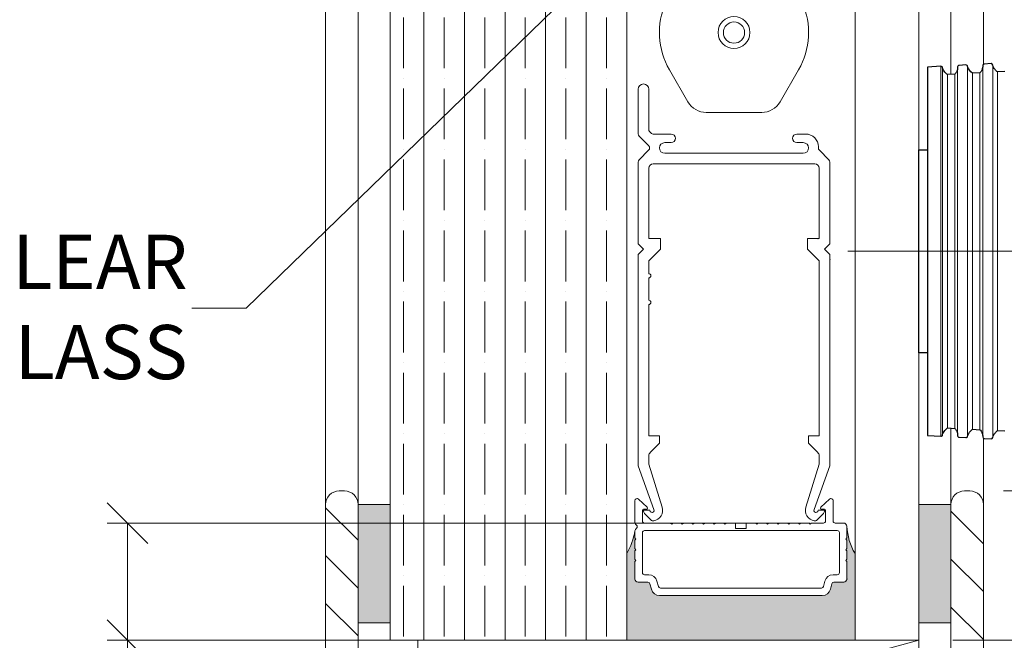
# Model space of a CAD drawing. Extents: x -12437 to -11924, y -178 to 250.
# Drawn here: x -12264 to -12260, y 32 to 34 of the extents above; entities that cross this region are included whole.
import ezdxf
from ezdxf import colors
from ezdxf.entities.mleader import LeaderData, LeaderLine
from ezdxf.math import Vec2, Vec3

# ---------------------------------------------------------------- set-up
doc = ezdxf.new("R2010")
doc.units = 0
doc.header["$LTSCALE"] = 5
doc.header["$MEASUREMENT"] = 0
doc.linetypes.add('CENTER2', pattern=[1.125, 0.75, -0.125, 0.125, -0.125])
doc.layers.get('0').update_dxf_attribs({"linetype": 'CONTINUOUS', "lineweight": 5})
doc.layers.get('DEFPOINTS').update_dxf_attribs({"linetype": 'CONTINUOUS', "lineweight": 5})
for name, color, linetype, lineweight in [('Catalogue Texte Anglais', 7, 'CONTINUOUS', 5), ('FRAME_C', 152, 'CONTINUOUS', 40), ('FRAME_H', 73, 'CONTINUOUS', 13), ('FRAME_L', 87, 'CONTINUOUS', 25), ('HACHURES', 115, 'CONTINUOUS', 9), ('UNI-VITRAGE', 140, 'CONTINUOUS', 0)]:
    doc.layers.add(name, color=color, linetype=linetype, lineweight=lineweight)
doc.layers.add('OPERATOR', color=80, linetype='CONTINUOUS')
doc.styles.get("Standard").update_dxf_attribs({"font": 'stylu.ttf', "height": 0.0932})
doc.styles.add('T_ISO_12.5', font='arial.ttf', dxfattribs={"height": 0.25})
doc.dimstyles.new('ISO-12.5', dxfattribs={"dimscale": 0.5, "dimtxt": 0.25, "dimasz": 0.3, "dimexe": 0.15, "dimexo": 0.25, "dimgap": 0.2, "dimtad": 1, "dimdec": 1, "dimlfac": 25.4, "dimzin": 9, "dimdsep": 46, "dimtxsty": 'T_ISO_12.5', "dimblk": 'OBLIQUE', "dimcen": 0.5, "dimdle": 0.15, "dimclrd": 30, "dimclre": 165, "dimclrt": 7, "dimadec": 0, "dimazin": 0, "dimtfac": 1, "dimtdec": 1, "dimtmove": 0, "dimatfit": 3, "dimfxl": 0.15, "dimfrac": 2, "dimlwd": 13, "dimlwe": 9, "dimarcsym": 0})
doc.dimstyles.new('ISO-12.5$0', dxfattribs={"dimscale": 0.5, "dimtxt": 0.25, "dimasz": 0.3, "dimexe": 0.15, "dimexo": 0.25, "dimgap": 0.2, "dimtad": 1, "dimdec": 1, "dimlfac": 25.4, "dimzin": 9, "dimdsep": 46, "dimtxsty": 'T_ISO_12.5', "dimblk": 'OBLIQUE', "dimcen": 0.5, "dimdle": 0.15, "dimclrd": 30, "dimclre": 165, "dimclrt": 7, "dimadec": 0, "dimazin": 0, "dimtfac": 1, "dimtdec": 1, "dimtmove": 0, "dimatfit": 3, "dimfxl": 1, "dimfrac": 2, "dimlwd": 13, "dimlwe": 9, "dimarcsym": 0})
pattern_1 = [(134.9999999999999, (415.0829017381184, 2862.49993921611), (-0.0883883476483185, -0.08838834764831839), [])]

# ---------------------------------------------------------------- blocks, each defined once
blk = doc.blocks.new('_OBLIQUE')
at = {"color": 0, "linetype": 'ByBlock', "ltscale": 0.25}
blk.add_line((-0.5, -0.5), (0.5, 0.5), dxfattribs=at)
blk = doc.blocks.new('*D470')
at = {"color": 30, "lineweight": 13, "ltscale": 0.15, "transparency": 16777216}
for p, q in [((-12259.23519413837, 32.79460827132534), (-12259.23519413837, 34.33502436955189)), ((-12259.23519413837, 32.60916149376261), (-12259.23519413837, 32.79460827132534)), ((-12259.23519413837, 32.60916149376261), (-12259.23519413837, 32.45916149376261))]:
    blk.add_line(p, q, dxfattribs=at)
at = {"color": 165, "lineweight": 9, "ltscale": 0.15, "transparency": 16777216}
for p, q in [((-12259.84553997166, 32.79460827132534), (-12259.16019413837, 32.79460827132534)), ((-12260.01708096259, 32.60916149376261), (-12259.16019413837, 32.60916149376261))]:
    blk.add_line(p, q, dxfattribs=at)
at = {"layer": 'DEFPOINTS', "color": 0, "ltscale": 0.15, "transparency": 16777216}
for p in [(-12259.97053997166, 32.79460827132534), (-12260.14208096259, 32.60916149376261), (-12259.23519413837, 32.60916149376261)]:
    blk.add_point(p, dxfattribs=at)
at = {"color": 30, "lineweight": 13, "ltscale": 0.15, "transparency": 16777216, "xscale": 0.15, "yscale": 0.15, "zscale": 0.15}
for p, rotation in [((-12259.23519413837, 32.79460827132534), 270), ((-12259.23519413837, 32.60916149376261), 90)]:
    blk.add_blockref('_OBLIQUE', p, dxfattribs=dict(at, rotation=rotation))
at = {"color": 7, "ltscale": 0.15, "transparency": 16777216, "char_height": 0.25, "attachment_point": 5, "rotation": 90, "style": 'T_ISO_12.5'}
for s, insert in [('4.7mm', (-12259.46019413837, 33.71481632044212)), ("\\f\\X [;\\fArial;3/16''\\f]", (-12259.00584557084, 33.71481632044212))]:
    blk.add_mtext(s, dxfattribs=dict(at, insert=insert))
blk = doc.blocks.new('*D475')
at = {"color": 30, "lineweight": 13, "ltscale": 0.15, "transparency": 16777216}
for p, q in [((-12258.22318807753, 32.1326081044256), (-12258.22318807753, 31.5576081044256)), ((-12258.22318807753, 31.5576081044256), (-12258.22318807753, 30.00655080565343))]:
    blk.add_line(p, q, dxfattribs=at)
at = {"color": 165, "lineweight": 9, "ltscale": 0.15, "transparency": 16777216}
for p, q in [((-12260.20499119658, 32.0576081044256), (-12258.14818807753, 32.0576081044256)), ((-12260.20499119676, 31.5576081044256), (-12258.14818807753, 31.5576081044256))]:
    blk.add_line(p, q, dxfattribs=at)
at = {"layer": 'DEFPOINTS', "color": 0, "ltscale": 0.15, "transparency": 16777216}
for p in [(-12260.32999119658, 32.0576081044256), (-12260.32999119676, 31.5576081044256), (-12258.22318807753, 31.5576081044256)]:
    blk.add_point(p, dxfattribs=at)
at = {"color": 30, "lineweight": 13, "ltscale": 0.15, "transparency": 16777216, "xscale": 0.15, "yscale": 0.15, "zscale": 0.15}
for p, rotation in [((-12258.22318807753, 32.0576081044256), 90), ((-12258.22318807753, 31.5576081044256), 270)]:
    blk.add_blockref('_OBLIQUE', p, dxfattribs=dict(at, rotation=rotation))
at = {"color": 7, "ltscale": 0.15, "transparency": 16777216, "char_height": 0.25, "attachment_point": 5, "rotation": 90, "style": 'T_ISO_12.5'}
for s, insert in [('12.7mm', (-12258.44869967371, 30.70707945504298)), ("\\f\\X [;\\fArial;1/2''\\f]", (-12257.99392477602, 30.70707945504298))]:
    blk.add_mtext(s, dxfattribs=dict(at, insert=insert))
blk = doc.blocks.new('*D476')
at = {"color": 165, "lineweight": 9, "ltscale": 0.15, "transparency": 16777216}
for p, q in [((-12260.73316494389, 32.49067896241282), (-12263.32981314544, 32.49067896241282)), ((-12260.45499119658, 32.0576081044256), (-12263.32981314544, 32.0576081044256))]:
    blk.add_line(p, q, dxfattribs=at)
at = {"color": 30, "lineweight": 13, "ltscale": 0.15, "transparency": 16777216}
for p, q in [((-12263.25481314544, 32.49067896241282), (-12263.25481314544, 31.9826081044256)), ((-12263.25481314544, 32.0576081044256), (-12263.25481314544, 30.79781956417651))]:
    blk.add_line(p, q, dxfattribs=at)
at = {"layer": 'DEFPOINTS', "color": 0, "ltscale": 0.15, "transparency": 16777216}
for p in [(-12263.25481314544, 32.49067896241282), (-12260.60816494389, 32.49067896241282), (-12260.32999119658, 32.0576081044256)]:
    blk.add_point(p, dxfattribs=at)
at = {"color": 30, "lineweight": 13, "ltscale": 0.15, "transparency": 16777216, "xscale": 0.15, "yscale": 0.15, "zscale": 0.15}
for p, rotation in [((-12263.25481314544, 32.49067896241282), 90), ((-12263.25481314544, 32.0576081044256), 270)]:
    blk.add_blockref('_OBLIQUE', p, dxfattribs=dict(at, rotation=rotation))
at = {"color": 7, "ltscale": 0.15, "transparency": 16777216, "char_height": 0.25, "attachment_point": 5, "rotation": 90, "style": 'T_ISO_12.5'}
for s, insert in [('11mm', (-12263.48032474162, 31.35271383430276)), ("\\f\\X [;\\fArial;7/16''\\f]", (-12263.02554984394, 31.35271383430276))]:
    blk.add_mtext(s, dxfattribs=dict(at, insert=insert))
blk = doc.blocks.new('*D480')
at = {"color": 30, "lineweight": 13, "ltscale": 0.15, "transparency": 16777216}
for p, q in [((-12258.22318807753, 32.79460827132534), (-12258.22318807753, 34.34566557009751)), ((-12258.22318807753, 31.9826081044134), (-12258.22318807753, 32.79460827132534))]:
    blk.add_line(p, q, dxfattribs=at)
at = {"color": 165, "lineweight": 9, "ltscale": 0.15, "transparency": 16777216}
for p, q in [((-12259.84553997166, 32.79460827132534), (-12258.14818807753, 32.79460827132534)), ((-12260.20499119659, 32.0576081044134), (-12258.14818807753, 32.0576081044134))]:
    blk.add_line(p, q, dxfattribs=at)
at = {"layer": 'DEFPOINTS', "color": 0, "ltscale": 0.15, "transparency": 16777216}
for p in [(-12259.97053997166, 32.79460827132534), (-12258.22318807753, 32.79460827132534), (-12260.32999119659, 32.0576081044134)]:
    blk.add_point(p, dxfattribs=at)
at = {"color": 30, "lineweight": 13, "ltscale": 0.15, "transparency": 16777216, "xscale": 0.15, "yscale": 0.15, "zscale": 0.15}
for p, rotation in [((-12258.22318807753, 32.79460827132534), 90), ((-12258.22318807753, 32.0576081044134), 270)]:
    blk.add_blockref('_OBLIQUE', p, dxfattribs=dict(at, rotation=rotation))
at = {"color": 7, "ltscale": 0.15, "transparency": 16777216, "char_height": 0.25, "attachment_point": 5, "rotation": 90, "style": 'T_ISO_12.5'}
for s, insert in [('18.7mm', (-12258.45083132446, 33.6451369207149)), ("\\f\\X [;\\fArial;3/4''\\f]", (-12257.99383951, 33.6451369207149))]:
    blk.add_mtext(s, dxfattribs=dict(at, insert=insert))

msp = doc.modelspace()

# ---------------------------------------------------------------- hatches: boundary and pattern name
at = {"ltscale": 0.15}
h = msp.add_hatch(dxfattribs=at)
h.set_pattern_fill('ANSI31', color=256, angle=89.99999999999997)
h.set_pattern_definition(pattern_1)
edge = h.paths.add_edge_path()
edge.add_arc((-12262.45307143057, 32.55916149376316), 0.0499999999992724, -7.817106961738318e-10, 90, ccw=False)
edge.add_line((-12262.40307143057, 32.55916149376247), (-12262.40307143056, 31.63720989242626))
edge.add_line((-12262.40307143056, 31.63720989242626), (-12262.18247619657, 30.96065650308884))
edge.add_line((-12262.18247619657, 30.96065650308884), (-12262.18247619658, 29.98260810463557))
edge.add_arc((-12262.22982741571, 29.9827369259059), 0.04735139437027169, 270, 359.84412445918497, ccw=False)
edge.add_line((-12262.22982741571, 29.93538553153564), (-12262.25487619651, 29.93538555666197))
edge.add_arc((-12262.25459532389, 29.98306781822265), 0.04768308879434099, 180.5523989924614, 269.66250280565487, ccw=False)
edge.add_line((-12262.30227619657, 29.98260810404526), (-12262.30227619657, 30.93538555666021))
edge.add_line((-12262.30227619657, 30.93538555666021), (-12262.52287143056, 31.61193894599745))
edge.add_line((-12262.52287143056, 31.61193894599745), (-12262.52287143056, 32.55916149376236))
edge.add_arc((-12262.47303854831, 32.55932861151484), 0.04983316246790446, 89.80785566539998, 180.1921443346618, ccw=False)
edge.add_line((-12262.47287143056, 32.6091614937626), (-12262.45307143057, 32.60916149376243))
h = msp.add_hatch(dxfattribs=at)
h.set_pattern_fill('ANSI31', color=256, angle=89.99999999999997)
h.set_pattern_definition(pattern_1)
edge = h.paths.add_edge_path()
edge.add_arc((-12260.16188096258, 32.55916149376316), 0.0499999999992724, 450, 540.0000000007816)
edge.add_line((-12260.21188096258, 32.55916149376247), (-12260.21188096258, 31.63720989242626))
edge.add_line((-12260.21188096258, 31.63720989242626), (-12260.43247619658, 30.96065650308884))
edge.add_line((-12260.43247619658, 30.96065650308884), (-12260.43247619657, 29.98260810463557))
edge.add_arc((-12260.38512497743, 29.9827369259059), 0.04735139437027169, 180.1558755408151, 270)
edge.add_line((-12260.38512497743, 29.93538553153564), (-12260.36007619664, 29.93538555666197))
edge.add_arc((-12260.36035706925, 29.98306781822265), 0.04768308879434099, 270.3374971943451, 359.4476010075386)
edge.add_line((-12260.31267619657, 29.98260810404526), (-12260.31267619658, 30.93538555666021))
edge.add_line((-12260.31267619658, 30.93538555666021), (-12260.09208096258, 31.61193894599745))
edge.add_line((-12260.09208096258, 31.61193894599745), (-12260.09208096258, 32.55916149376236))
edge.add_arc((-12260.14191384483, 32.55932861151484), 0.04983316246790446, 359.8078556653383, 450.1921443346)
edge.add_line((-12260.14208096259, 32.6091614937626), (-12260.16188096258, 32.60916149376243))
h = msp.add_hatch(color=8)
h.dxf.hatch_style = 1
h.paths.add_polyline_path([(-12262.40307143057, 32.12166149376242), (-12262.28496119657, 32.12166149376242), (-12262.28496119657, 32.55916149376242), (-12262.40307143057, 32.55916149376242)])
h = msp.add_hatch(color=8)
h.dxf.hatch_style = 1
h.paths.add_polyline_path([(-12260.21188096257, 32.12166149376242), (-12260.32999119658, 32.12166149376242), (-12260.32999119658, 32.55916149376242), (-12260.21188096257, 32.55916149376242)])
at = {"layer": 'FRAME_H', "ltscale": 0.1}
h = msp.add_hatch(color=9, dxfattribs=at)
h.dxf.hatch_style = 1
edge = h.paths.add_edge_path()
edge.add_line((-12261.40996119658, 32.37803251468424), (-12261.40996119658, 32.05760810441271))
edge.add_line((-12261.40996119658, 32.05760810441271), (-12260.56621119658, 32.05760810441288))
edge.add_line((-12260.56621119658, 32.05760810441288), (-12260.56621119658, 32.37802743373743))
edge.add_arc((-12260.38214363841, 32.48797492686134), 0.2144045643549928, 182.434405461045, 210.850776119591, ccw=False)
edge.add_line((-12260.59635470353, 32.47886796263481), (-12260.59635470353, 32.4355609634498))
edge.add_line((-12260.59635470353, 32.4355609634498), (-12260.60029170346, 32.43162396352307))
edge.add_line((-12260.60029170345, 32.43162396352307), (-12260.59635470353, 32.42768696359815))
edge.add_line((-12260.59635470353, 32.42768696359815), (-12260.59635470353, 32.39619096418971))
edge.add_line((-12260.59635470353, 32.39619096418971), (-12260.60029170346, 32.39225396426298))
edge.add_line((-12260.60029170345, 32.39225396426298), (-12260.59635470353, 32.38831696433783))
edge.add_line((-12260.59635470353, 32.38831696433783), (-12260.59635470353, 32.35682096492963))
edge.add_line((-12260.59635470353, 32.35682096492963), (-12260.60029170346, 32.35288396500289))
edge.add_line((-12260.60029170345, 32.35288396500289), (-12260.59635470353, 32.34894696507797))
edge.add_line((-12260.59635470353, 32.34894696507797), (-12260.59635470353, 32.28398646629864))
edge.add_arc((-12260.60816570331, 32.28398646629864), 0.0118109997783904, -89.99999999779402, 0, ccw=False)
edge.add_line((-12260.60816570331, 32.27217546652025), (-12260.64431606067, 32.27217546652025))
edge.add_arc((-12260.64431606067, 32.26430146666775), 0.007873999852503033, 90.00000000003232, 165.3791259982983)
edge.add_line((-12260.65193507893, 32.26628903665039), (-12260.65709517016, 32.24650868693095))
edge.add_arc((-12260.6875712432, 32.25445896685358), 0.03149599940695234, 269.9999999986686, 345.37912601178675, ccw=False)
edge.add_line((-12260.6875712432, 32.22296296744662), (-12261.28860114913, 32.22296296744662))
edge.add_arc((-12261.28860114913, 32.25445896685454), 0.03149599940791603, 194.6208739887647, 269.99999999998226, ccw=False)
edge.add_line((-12261.31907722217, 32.24650868693138), (-12261.3242373134, 32.26628903664937))
edge.add_arc((-12261.33185633166, 32.26430146666863), 0.007873999851933395, 14.62087398846362, 90.00000000188071)
edge.add_line((-12261.33185633166, 32.27217546652057), (-12261.36800668902, 32.27217546652025))
edge.add_arc((-12261.36800668902, 32.28398646629807), 0.01181099977782196, 179.9999999972425, 270.0000000005515, ccw=False)
edge.add_line((-12261.3798176888, 32.28398646629864), (-12261.3798176888, 32.34894696507797))
edge.add_line((-12261.3798176888, 32.34894696507797), (-12261.37588068887, 32.35288396500312))
edge.add_line((-12261.37588068887, 32.35288396500312), (-12261.3798176888, 32.35682096492963))
edge.add_line((-12261.3798176888, 32.35682096492963), (-12261.3798176888, 32.38831696433806))
edge.add_line((-12261.3798176888, 32.38831696433806), (-12261.37588068887, 32.39225396426298))
edge.add_line((-12261.37588068887, 32.39225396426298), (-12261.3798176888, 32.39619096418971))
edge.add_line((-12261.3798176888, 32.39619096418971), (-12261.3798176888, 32.42768696359815))
edge.add_line((-12261.3798176888, 32.42768696359815), (-12261.37588068887, 32.43162396352307))
edge.add_line((-12261.37588068887, 32.43162396352307), (-12261.3798176888, 32.43556096344969))
edge.add_line((-12261.3798176888, 32.43556096344969), (-12261.3798176888, 32.46193799143967))
edge.add_arc((-12261.63789002338, 32.50728455912861), 0.2620260313013544, 330.4436438738799, 350.0341420896179, ccw=False)
h = msp.add_hatch(color=9, dxfattribs=at)
h.dxf.hatch_style = 1
edge = h.paths.add_edge_path()
edge.add_line((-12260.56621119658, 32.37803251468424), (-12260.56621119658, 32.05760810441271))
edge.add_line((-12260.56621119658, 32.05760810441271), (-12261.40996119658, 32.05760810441288))
edge.add_line((-12261.40996119658, 32.05760810441288), (-12261.40996119658, 32.37802743373743))
edge.add_arc((-12261.57570020088, 32.48493604482235), 0.197227961175746, 327.1762864210493, 353.3037084040893)
edge.add_line((-12261.37981768964, 32.46193799143967), (-12261.37981768964, 32.4355609634498))
edge.add_line((-12261.37981768964, 32.4355609634498), (-12261.37588068971, 32.43162396352307))
edge.add_line((-12261.37588068971, 32.43162396352307), (-12261.37981768964, 32.42768696359815))
edge.add_line((-12261.37981768964, 32.42768696359815), (-12261.37981768964, 32.39619096418971))
edge.add_line((-12261.37981768964, 32.39619096418971), (-12261.37588068971, 32.39225396426298))
edge.add_line((-12261.37588068971, 32.39225396426298), (-12261.37981768964, 32.38831696433783))
edge.add_line((-12261.37981768964, 32.38831696433783), (-12261.37981768964, 32.35682096492963))
edge.add_line((-12261.37981768964, 32.35682096492963), (-12261.37588068971, 32.35288396500289))
edge.add_line((-12261.37588068971, 32.35288396500289), (-12261.37981768964, 32.34894696507797))
edge.add_line((-12261.37981768964, 32.34894696507797), (-12261.37981768964, 32.28398646629864))
edge.add_arc((-12261.36800668986, 32.28398646629864), 0.0118109997783904, 180, 269.999999997794)
edge.add_line((-12261.36800668986, 32.27217546652025), (-12261.3318563325, 32.27217546652025))
edge.add_arc((-12261.3318563325, 32.26430146666775), 0.007873999852503033, 14.62087400170168, 89.99999999996771, ccw=False)
edge.add_line((-12261.32423731424, 32.26628903665039), (-12261.31907722301, 32.24650868693095))
edge.add_arc((-12261.28860114997, 32.25445896685358), 0.03149599940695234, 194.6208739882132, 270.0000000013314)
edge.add_line((-12261.28860114997, 32.22296296744662), (-12260.68757124404, 32.22296296744662))
edge.add_arc((-12260.68757124404, 32.25445896685454), 0.03149599940791603, 270.0000000000177, 345.3791260112353)
edge.add_line((-12260.657095171, 32.24650868693138), (-12260.65193507977, 32.26628903664937))
edge.add_arc((-12260.64431606151, 32.26430146666863), 0.007873999851933395, 89.99999999811928, 165.3791260115364, ccw=False)
edge.add_line((-12260.64431606151, 32.27217546652057), (-12260.60816570415, 32.27217546652025))
edge.add_arc((-12260.60816570415, 32.28398646629807), 0.01181099977782196, 269.9999999994485, 360.0000000027575)
edge.add_line((-12260.59635470437, 32.28398646629864), (-12260.59635470437, 32.34894696507797))
edge.add_line((-12260.59635470437, 32.34894696507797), (-12260.6002917043, 32.35288396500312))
edge.add_line((-12260.6002917043, 32.35288396500312), (-12260.59635470437, 32.35682096492963))
edge.add_line((-12260.59635470437, 32.35682096492963), (-12260.59635470437, 32.38831696433806))
edge.add_line((-12260.59635470437, 32.38831696433806), (-12260.6002917043, 32.39225396426298))
edge.add_line((-12260.6002917043, 32.39225396426298), (-12260.59635470437, 32.39619096418971))
edge.add_line((-12260.59635470437, 32.39619096418971), (-12260.59635470437, 32.42768696359815))
edge.add_line((-12260.59635470437, 32.42768696359815), (-12260.6002917043, 32.43162396352307))
edge.add_line((-12260.6002917043, 32.43162396352307), (-12260.59635470437, 32.43556096344969))
edge.add_line((-12260.59635470437, 32.43556096344969), (-12260.59635470437, 32.47886796263481))
edge.add_arc((-12260.41494818668, 32.4781739553616), 0.1814078452153629, 179.7808044924637, 213.5059623905638)
at = {"layer": 'UNI-VITRAGE'}
h = msp.add_hatch(dxfattribs=at)
h.set_pattern_fill('ANSI35', color=256, scale=0.6, angle=45)
h.set_pattern_definition([(90, (-12261.40996119658, 36.98354534705983), (-0.15, 0), []), (90, (-12261.33496119671, 37.05854534693398), (-0.15, 0), [0.1875, -0.0375, 0, -0.0375])])
h.paths.add_polyline_path([(-12262.28496119658, 32.05760810441271), (-12261.40996119658, 32.05760810441271), (-12261.40996119658, 37.98354534705983), (-12262.28496119658, 37.98354534705983)])

# ---------------------------------------------------------------- linework, layer by layer
for p, q in [((-12261.25234516116, 34.16490915128801), (-12261.18415418577, 34.0467989172881)), ((-12260.77500833341, 34.16490915128801), (-12260.8431993088, 34.0467989172881)), ((-12261.36800744929, 33.92864208767381), (-12261.36800744929, 34.09304113701282)), ((-12261.32863737129, 33.94331894594663), (-12261.32863737129, 34.09304113701282)), ((-12261.11596321038, 34.00742883928817), (-12260.91139028419, 34.00742883928839)), ((-12261.32911501043, 33.88485736286972), (-12261.36454808061, 33.92029043291902)), ((-12261.31857300454, 33.92999305517631), (-12261.3263311255, 33.93775117611014)), ((-12261.31300523472, 33.92768680941279), (-12261.24596020749, 33.92768680941279)), ((-12260.78139328708, 33.92768680941279), (-12260.74894194641, 33.92768680941279)), ((-12261.26958225428, 33.89619074701281), (-12261.24596020749, 33.89619074701281)), ((-12260.75777124029, 33.89619074701281), (-12260.78139328708, 33.89619074701281)), ((-12260.70169785281, 33.87650570813085), (-12260.70169785281, 33.88044271581279)), ((-12261.36454808062, 33.83272098307393), (-12261.32911501043, 33.86815405339192)), ((-12261.26958225428, 33.85682066901282), (-12260.75777124029, 33.85682066901282)), ((-12260.66280541393, 33.83272098306), (-12260.69823848416, 33.86815405340585)), ((-12261.36800744929, 33.52217500601282), (-12261.36800744929, 33.82436932833505)), ((-12261.31288934008, 33.81745059101277), (-12260.71446415449, 33.81745059101277)), ((-12260.65934604529, 33.52217500601282), (-12260.65934604529, 33.824369328335)), ((-12261.32863737129, 33.54186004501284), (-12261.32863737129, 33.80170255981281)), ((-12260.69871612328, 33.54186004501284), (-12260.69871612328, 33.80170255981281)), ((-12261.34832241029, 33.50248996701279), (-12261.36800744929, 33.52217500601282)), ((-12261.32863737129, 33.54186004501284), (-12261.28533028549, 33.54186004501284)), ((-12261.28533028549, 33.50248996701279), (-12261.28533028549, 33.54186004501284)), ((-12260.74202320908, 33.50248996701279), (-12260.74202320908, 33.54186004501284)), ((-12260.74202320908, 33.54186004501284), (-12260.69871612328, 33.54186004501284)), ((-12260.67903108429, 33.50248996701279), (-12260.65934604529, 33.52217500601282)), ((-12261.34832241029, 33.50248996701279), (-12261.36800744929, 33.48280492801283)), ((-12261.36800744929, 32.70156405787057), (-12261.36800744929, 33.48280492801283)), ((-12261.32863737129, 33.4591828812128), (-12261.28533028549, 33.50248996701279)), ((-12260.74202320908, 33.50248996701279), (-12260.69871612328, 33.4591828812128)), ((-12260.67903108429, 33.50248996701279), (-12260.65934604529, 33.48280492801283)), ((-12260.65934604529, 32.70156405787051), (-12260.65934604529, 33.48280492801283)), ((-12261.32863737129, 33.41193878761285), (-12261.32863737129, 33.4591828812128)), ((-12260.69871612328, 32.81351360201282), (-12260.69871612328, 33.4591828812128)), ((-12261.32863737129, 33.31351359261285), (-12261.32863737129, 33.39619075641278)), ((-12261.32863737129, 32.81351360201282), (-12261.32863737129, 33.29776556141283)), ((-12261.28926729328, 32.81351360201282), (-12261.32863737129, 32.81351360201282)), ((-12261.28926729328, 32.78595454741284), (-12261.28926729328, 32.81351360201282)), ((-12260.73808620129, 32.81351360201282), (-12260.69871612328, 32.81351360201282)), ((-12260.73808620129, 32.78595454741284), (-12260.73808620129, 32.81351360201282)), ((-12261.28926729328, 32.78595454741284), (-12261.32287175685, 32.75235008384797)), ((-12260.73808620129, 32.78595454741284), (-12260.70448173772, 32.75235008384797)), ((-12261.32863737129, 32.70850606485456), (-12261.32863737129, 32.73843065928318)), ((-12260.69871612328, 32.70850606485456), (-12260.69871612328, 32.73843065928318)), ((-12261.30942727564, 32.54061635355961), (-12261.36800744929, 32.70156405787051)), ((-12261.32863737129, 32.70850606485456), (-12261.27923169346, 32.54961258123845)), ((-12260.69871612328, 32.70850606485456), (-12260.74812180112, 32.54961258123845)), ((-12260.71792621893, 32.54061635355961), (-12260.65934604529, 32.70156405787051)), ((-12261.34832241029, 32.53792305601283), (-12261.34832241029, 32.53494132649067)), ((-12261.32470036349, 32.53792305601283), (-12261.34832241029, 32.53792305601277)), ((-12260.70265313109, 32.53792305601283), (-12260.67903108429, 32.53792305601283)), ((-12260.67903108429, 32.53792305601283), (-12260.67903108429, 32.53494132649067)), ((-12261.32065877995, 32.50238541007937), (-12261.34486304162, 32.52658967175174)), ((-12260.70669471462, 32.50238541007937), (-12260.68249045295, 32.52658967175174)), ((-12261.37981847269, 32.28398605291287), (-12261.38178697659, 32.28398605291287)), ((-12260.59635392049, 32.28398605291287), (-12260.59438541659, 32.28398605291287))]:
    msp.add_line(p, q)
at = {"linetype": 'Continuous'}
for p, q in [((-12261.37981847269, 32.49197198253248), (-12261.37981847269, 32.57334216929493)), ((-12261.36689804251, 32.57938649073142), (-12261.33422324751, 32.54881923233106)), ((-12260.69303736811, 32.54880755645442), (-12260.66048329071, 32.57956090954198)), ((-12260.64753502189, 32.49855297801284), (-12260.64753502189, 32.57353993985876)), ((-12261.35225941808, 32.49855297801284), (-12261.35225941808, 32.53792305601283)), ((-12261.34832241029, 32.54186006381283), (-12261.3367464548, 32.54186006381283)), ((-12260.6905002415, 32.54186006381283), (-12260.67903108429, 32.54186006381283)), ((-12260.67509407649, 32.49855297801284), (-12260.67509407649, 32.53792305601283)), ((-12261.37981847269, 32.46182688766098), (-12261.37981847269, 32.43556085321282)), ((-12261.37357521911, 32.48246720485159), (-12261.37751222695, 32.48640421274538)), ((-12261.37751222691, 32.46739465748689), (-12261.37357521911, 32.4713316651997)), ((-12261.34438540248, 32.49067896241283), (-12261.24792871139, 32.49067896241283)), ((-12261.34438540248, 32.4631199078128), (-12260.63178699069, 32.4631199078128)), ((-12261.24792871139, 32.49067896241283), (-12261.24399170358, 32.48674195461282)), ((-12261.24399170358, 32.48674195461282), (-12261.24005469579, 32.49067896241283)), ((-12261.24005469579, 32.49067896241283), (-12261.20855863339, 32.49067896241283)), ((-12261.20855863339, 32.49067896241283), (-12261.20462162559, 32.48674195461282)), ((-12261.20462162559, 32.48674195461282), (-12261.20068461778, 32.49067896241283)), ((-12261.20068461778, 32.49067896241283), (-12261.16918855538, 32.49067896241283)), ((-12261.16918855538, 32.49067896241283), (-12261.16525154759, 32.48674195461282)), ((-12261.16525154759, 32.48674195461282), (-12261.16131453979, 32.49067896241283)), ((-12261.16131453979, 32.49067896241283), (-12261.12981847739, 32.49067896241283)), ((-12261.12981847739, 32.49067896241283), (-12261.12588146958, 32.48674195461282)), ((-12261.12588146958, 32.48674195461282), (-12261.12194446179, 32.49067896241283)), ((-12261.12194446179, 32.49067896241283), (-12261.09044839939, 32.49067896241283)), ((-12261.09044839939, 32.49067896241283), (-12261.08651139159, 32.48674195461282)), ((-12261.08651139159, 32.48674195461282), (-12261.08257438378, 32.49067896241283)), ((-12261.08257438378, 32.49067896241283), (-12261.05107832138, 32.49067896241283)), ((-12261.05107832138, 32.49067896241283), (-12261.04714131359, 32.48674195461282)), ((-12261.04714131359, 32.48674195461282), (-12261.04320430578, 32.49067896241283)), ((-12261.04320430578, 32.49067896241283), (-12261.00777123559, 32.49067896241283)), ((-12261.00777123559, 32.49067896241283), (-12261.00777123559, 32.47099392341286)), ((-12261.00777123559, 32.47099392341286), (-12260.96840115758, 32.47099392341286)), ((-12260.96840115758, 32.49067896241283), (-12260.96840115758, 32.47099392341286)), ((-12260.96840115758, 32.49067896241283), (-12260.93296808739, 32.49067896241283)), ((-12260.93296808739, 32.49067896241283), (-12260.92903107959, 32.48674195461282)), ((-12260.92903107959, 32.48674195461282), (-12260.92509407178, 32.49067896241283)), ((-12260.92509407178, 32.49067896241283), (-12260.89359800938, 32.49067896241283)), ((-12260.89359800938, 32.49067896241283), (-12260.88966100159, 32.48674195461282)), ((-12260.88966100159, 32.48674195461282), (-12260.88572399379, 32.49067896241283)), ((-12260.88572399379, 32.49067896241283), (-12260.85422793139, 32.49067896241283)), ((-12260.85422793139, 32.49067896241283), (-12260.85029092358, 32.48674195461282)), ((-12260.85029092358, 32.48674195461282), (-12260.84635391579, 32.49067896241283)), ((-12260.84635391579, 32.49067896241283), (-12260.81485785339, 32.49067896241283)), ((-12260.81485785339, 32.49067896241283), (-12260.81092084559, 32.48674195461282)), ((-12260.81092084559, 32.48674195461282), (-12260.80698383779, 32.49067896241283)), ((-12260.80698383779, 32.49067896241283), (-12260.77548777539, 32.49067896241283)), ((-12260.77548777539, 32.49067896241283), (-12260.77155076759, 32.48674195461282)), ((-12260.77155076759, 32.48674195461282), (-12260.76761375978, 32.49067896241283)), ((-12260.76761375978, 32.49067896241283), (-12260.73611769738, 32.49067896241283)), ((-12260.73611769738, 32.49067896241283), (-12260.73218068959, 32.48674195461282)), ((-12260.73218068959, 32.48674195461282), (-12260.72824368179, 32.49067896241283)), ((-12260.72824368179, 32.49067896241283), (-12260.68296809209, 32.49067896241283)), ((-12260.63966100629, 32.49067896241283), (-12260.60816494389, 32.49067896241283)), ((-12260.59635392049, 32.47886793901282), (-12260.59635392049, 32.43556085321282)), ((-12261.37588146488, 32.43162384541282), (-12261.37981847269, 32.43556085321282)), ((-12261.37981847269, 32.42768683761281), (-12261.37588146488, 32.43162384541282)), ((-12261.37981847269, 32.42768683761281), (-12261.37981847269, 32.39619077521283)), ((-12261.35225941808, 32.45524589221284), (-12261.35225941808, 32.30760809971284)), ((-12260.62391297508, 32.45524589221284), (-12260.62391297508, 32.30760809971284)), ((-12260.60029092829, 32.43162384541282), (-12260.59635392049, 32.43556085321282)), ((-12260.59635392049, 32.42768683761281), (-12260.60029092829, 32.43162384541282)), ((-12260.59635392049, 32.42768683761281), (-12260.59635392049, 32.39619077521283)), ((-12261.37588146488, 32.39225376741283), (-12261.37981847269, 32.39619077521283)), ((-12261.37981847269, 32.38831675961282), (-12261.37588146488, 32.39225376741283)), ((-12261.37981847269, 32.38831675961282), (-12261.37981847269, 32.35682069721284)), ((-12260.60029092829, 32.39225376741283), (-12260.59635392049, 32.39619077521283)), ((-12260.59635392049, 32.38831675961282), (-12260.60029092829, 32.39225376741283)), ((-12260.59635392049, 32.38831675961282), (-12260.59635392049, 32.35682069721284)), ((-12261.37588146488, 32.35288368941283), (-12261.37981847269, 32.35682069721284)), ((-12261.37981847269, 32.34894668161283), (-12261.37588146488, 32.35288368941283)), ((-12260.60029092829, 32.35288368941283), (-12260.59635392049, 32.35682069721284)), ((-12260.59635392049, 32.34894668161283), (-12260.60029092829, 32.35288368941283)), ((-12261.37981847269, 32.34894668161283), (-12261.37981847269, 32.28398605291287)), ((-12260.59635392049, 32.34894668161283), (-12260.59635392049, 32.28398605291287)), ((-12261.34438540248, 32.29973408411283), (-12261.32881529961, 32.29973408411283)), ((-12260.64735709356, 32.29973408411283), (-12260.63178699069, 32.29973408411283)), ((-12261.36800744929, 32.27217502951285), (-12261.33185701962, 32.27217502951285)), ((-12261.32423798613, 32.26628858786873), (-12261.31907788457, 32.24650819858917)), ((-12261.29833916562, 32.27618831753651), (-12261.29317906407, 32.25640792825695)), ((-12261.28556003057, 32.25052148661283), (-12260.6906123626, 32.25052148661283)), ((-12260.67783322755, 32.27618831753651), (-12260.6829933291, 32.25640792825695)), ((-12260.65193440705, 32.26628858786873), (-12260.6570945086, 32.24650819858917)), ((-12260.64431537355, 32.27217502951285), (-12260.60816494389, 32.27217502951285)), ((-12261.28860175058, 32.22296243201285), (-12260.68757064259, 32.22296243201285))]:
    msp.add_line(p, q, dxfattribs=at)
at = {"ltscale": 0.15}
msp.add_line((-12260.32999119657, 32.05760810442558), (-12262.18247619657, 31.55760810442445), dxfattribs=at)
at = {"ltscale": 0.15, "elevation": -2.338774711043055}
for points in [[(-12262.40307143057, 32.55916149376242), (-12262.28496119657, 32.55916149376242), (-12262.28496119657, 32.12166149376236), (-12262.40307143057, 32.12166149376236)], [(-12260.21188096257, 32.55916149376242), (-12260.32999119658, 32.55916149376242), (-12260.32999119658, 32.12166149376236), (-12260.21188096257, 32.12166149376236)]]:
    msp.add_lwpolyline(points, close=True, dxfattribs=at)
at = {"color": 7, "ltscale": 0.15}
msp.add_lwpolyline([(-12261.40996119658, 32.37803251468424), (-12261.40996119658, 32.05760810441271), (-12260.56621119658, 32.05760810441288), (-12260.56621119658, 32.37802743373743, -0.1246291236816571), (-12260.59635470353, 32.47886796263481), (-12260.59635470353, 32.4355609634498, -0.1765439644777761), (-12260.59635470353, 32.4355609634498), (-12260.60029170345, 32.43162396352307), (-12260.59635470353, 32.42768696359815), (-12260.59635470353, 32.39619096418971), (-12260.60029170345, 32.39225396426298), (-12260.59635470353, 32.38831696433783), (-12260.59635470353, 32.35682096492963), (-12260.60029170345, 32.35288396500289), (-12260.59635470353, 32.34894696507797), (-12260.59635470353, 32.28398646629864, -0.4142135623618181), (-12260.60816570331, 32.27217546652025), (-12260.64431606067, 32.27217546652025, 0.3413001641442029), (-12260.65193507893, 32.26628903665039), (-12260.65709517016, 32.24650868693095, -0.3413001642162226), (-12260.6875712432, 32.22296296744662), (-12261.28860114913, 32.22296296744662, -0.3413001642071825), (-12261.31907722217, 32.24650868693138), (-12261.3242373134, 32.26628903664937, 0.3413001642175921), (-12261.33185633166, 32.27217546652057), (-12261.36800668902, 32.27217546652025, -0.4142135623894378), (-12261.3798176888, 32.28398646629864), (-12261.3798176888, 32.34894696507797), (-12261.37588068887, 32.35288396500312), (-12261.3798176888, 32.35682096492963), (-12261.3798176888, 32.38831696433806), (-12261.37588068887, 32.39225396426298), (-12261.3798176888, 32.39619096418971), (-12261.3798176888, 32.42768696359815), (-12261.37588068887, 32.43162396352307), (-12261.3798176888, 32.43556096344969), (-12261.3798176888, 32.46193799143967, -0.08568847785916345)], format="xyb", close=True, dxfattribs=at)
at = {"ltscale": 0.15}
msp.add_lwpolyline([(-12262.18247619639, 32.05760810432986), (-12262.18247619657, 31.55760810442445), (-12260.32999119676, 31.55760810442558), (-12260.32999119657, 32.05760810442558)], close=True, dxfattribs=at)
for radius in [0.059055117, 0.03937007799999999]:
    msp.add_circle((-12261.01367674728, 34.30270442428829), radius)
for centre, radius, start, end in [((-12261.01367674728, 34.30270442428829), 0.275590546, 156.2303095776973, 209.9999999996716), ((-12261.01367674728, 34.30270442428829), 0.275590546, 330.0000000003284, 23.76969042240778), ((-12261.34832241029, 34.09304113701282), 0.019685039, 0, 180), ((-12261.11596321038, 34.08616899528826), 0.07874015599999998, 209.9999999996716, 270), ((-12260.91139028419, 34.08616899528849), 0.07874015599999963, 270, 330.0000000003284), ((-12261.35619642589, 33.92864208767381), 0.0118110234, 180, 225.0000001087585), ((-12261.32076335568, 33.94331894594663), 0.0078740156, 180, 225.0000001087585), ((-12261.31300523472, 33.93556082501286), 0.0078740156, 225.0000001087585, 270), ((-12261.24596020749, 33.91193877821283), 0.0157480312, 270, 90), ((-12260.78139328708, 33.91193877821283), 0.0157480312, 90, 270), ((-12260.74894194641, 33.88044271581279), 0.0472440936, 0, 90), ((-12261.33746666516, 33.87650570813079), 0.0118110234, 315.0000000000221, 44.99999999997784), ((-12261.26958225428, 33.87650570801279), 0.01968503900000102, 90, 270), ((-12260.75777124029, 33.87650570801279), 0.01968503900000102, 270, 90), ((-12260.68988682941, 33.87650570813085), 0.0118110234, 180, 224.9999999053777), ((-12261.35619642589, 33.82436932833505), 0.0118110234, 135.0000000000222, 180), ((-12261.31288934008, 33.80170255981281), 0.0157480312, 90, 180), ((-12260.71446415449, 33.80170255981281), 0.0157480312, 0, 90), ((-12260.67115706869, 33.824369328335), 0.0118110234, 0, 44.99999990537768), ((-12261.32863737129, 33.40406477201284), 0.00787401560000179, 270, 90), ((-12261.32863737129, 33.30563957701284), 0.00787401560000179, 270, 90), ((-12261.30895233229, 32.73843065928318), 0.019685039, 135.0000000000222, 180), ((-12260.71840116228, 32.73843065928318), 0.019685039, 0, 44.99999999997784), ((-12261.33651138689, 32.53494132649061), 0.0118110234, 179.999999999917, 224.9999999999779), ((-12261.31682634789, 32.53792305601283), 0.0078740156, 180, 20.00174696809351), ((-12261.31682634789, 32.53792305601283), 0.039370078, 279.4381730754693, 17.27234152123588), ((-12260.71052714669, 32.53792305601283), 0.039370078, 162.7276584787641, 260.5618269245306), ((-12260.71052714669, 32.53792305601283), 0.0078740156, 159.9982530319065, 0), ((-12260.69084210769, 32.53494132649061), 0.0118110234, 315.0000000000221, 8.305064384237535e-11), ((-12261.31230712521, 32.5107370648183), 0.0118110234, 224.9999999999779, 279.4381730862456), ((-12260.71504636936, 32.5107370648183), 0.0118110234, 260.5618269137543, 315.0000000000221)]:
    msp.add_arc(centre, radius, start, end)
at = {"linetype": 'Continuous'}
for centre, radius, start, end in [((-12261.37194445709, 32.57334216929493), 0.007874015599999942, 50.14143535388591, 180), ((-12260.65540903748, 32.57353993985876), 0.007874015599999942, 0, 130.1229650907652), ((-12261.34832241029, 32.53792305601283), 0.003937007799999971, 90, 180), ((-12261.3367464548, 32.54579707161284), 0.003937007799999971, 270, 50.14143535388591), ((-12260.6905002415, 32.54579707161284), 0.003937007799999971, 130.1229650907652, 270), ((-12260.67903108429, 32.53792305601283), 0.003937007799999971, 0, 90), ((-12261.34438540248, 32.49855297801284), 0.007874015599999942, 180, 270), ((-12260.68296809209, 32.49855297801284), 0.007874015599999942, 270, 0), ((-12260.63966100629, 32.49855297801284), 0.007874015599999942, 180, 270), ((-12261.37194445709, 32.49197198253248), 0.007874015599999942, 180, 224.9999995995487), ((-12261.37194445709, 32.46182688766098), 0.007874015599999942, 135.0000000000222, 180), ((-12261.37914298894, 32.47689943502562), 0.007874015599999942, 315.0000000000221, 44.99999999997784), ((-12261.34438540248, 32.45524589221284), 0.007874015599999942, 90, 180), ((-12260.63178699069, 32.45524589221284), 0.007874015599999942, 0, 90), ((-12260.60816494389, 32.47886793901282), 0.01181102339999992, 0, 90), ((-12261.36800744929, 32.28398605291287), 0.01181102339999992, 180, 270), ((-12261.34438540248, 32.30760809971284), 0.007874015599999942, 180, 270), ((-12261.32881529961, 32.26823802171285), 0.03149606239999977, 14.62087398844379, 90), ((-12260.64735709356, 32.26823802171285), 0.03149606239999977, 90, 165.3791260115562), ((-12260.63178699069, 32.30760809971284), 0.007874015599999942, 270, 0), ((-12260.60816494389, 32.28398605291287), 0.01181102339999992, 270, 0), ((-12261.33185701962, 32.26430101391284), 0.007874015599999942, 14.62087398851469, 90), ((-12261.28860175058, 32.25445849441283), 0.03149606239999977, 194.6208739885145, 270), ((-12261.28556003057, 32.25839550221284), 0.007874015599999942, 194.6208739885145, 270), ((-12260.6906123626, 32.25839550221284), 0.007874015599999942, 270, 345.3791260115562), ((-12260.68757064259, 32.25445849441283), 0.03149606239999977, 270, 345.3791260115562), ((-12260.64431537355, 32.26430101391284), 0.007874015599999942, 90, 165.3791260115562)]:
    msp.add_arc(centre, radius, start, end, dxfattribs=at)
for p in [(-12260.70265313109, 33.54186004501284), (-12260.65934604529, 33.4631198890128)]:
    msp.add_point(p)
at = {"layer": 'FRAME_C', "lineweight": 0, "ltscale": 0.15}
for points in [[(-12262.45307143057, 32.60916149376243, -0.4142135623724291), (-12262.40307143057, 32.55916149376247), (-12262.40307143056, 31.63720989242626), (-12262.18247619657, 30.96065650308884), (-12262.18247619658, 29.98260810442508, -0.4137185544219941), (-12262.22987619651, 29.93538555666197), (-12262.25487619651, 29.93538555666197, -0.4096717410655116), (-12262.30227619657, 29.98260810442611), (-12262.30227619657, 30.93538555665964), (-12262.52287143056, 31.61193894599745), (-12262.52287143056, 32.55916149376236, -0.4161793944597628), (-12262.47287143056, 32.6091614937626)], [(-12260.16188096258, 32.60916149376243, 0.4142135623724291), (-12260.21188096258, 32.55916149376247), (-12260.21188096258, 31.63720989242626), (-12260.43247619658, 30.96065650308884), (-12260.43247619657, 29.98260810442508, 0.4137185544219941), (-12260.38507619664, 29.93538555666197), (-12260.36007619664, 29.93538555666197, 0.4096717410655116), (-12260.31267619657, 29.98260810442611), (-12260.31267619658, 30.93538555665964), (-12260.09208096258, 31.61193894599745), (-12260.09208096258, 32.55916149376236, 0.4161793944597628), (-12260.14208096259, 32.6091614937626)]]:
    msp.add_lwpolyline(points, format="xyb", close=True, dxfattribs=at)
at = {"layer": 'FRAME_L', "color": 155, "linetype": 'ByBlock', "lineweight": 0, "ltscale": 0.75, "true_color": 0x5f7786}
for p, q in [((-12262.52287143056, 32.54689418262723), (-12262.52287143056, 37.98369834958612)), ((-12262.40307143057, 32.42709418263684, -2.338774711043055), (-12262.40307143057, 37.9836829248093, -2.338774711043055)), ((-12260.21188096257, 34.14796616757113, -2.338774711043055), (-12260.21188096257, 37.9834352806144, -2.338774711043055)), ((-12260.09208096258, 34.18536963831849), (-12260.09208096258, 37.98342864082178)), ((-12260.21188096257, 32.53400075349572, -2.338774711043055), (-12260.21188096257, 32.84126563610883, -2.338774711043055)), ((-12260.09208096258, 32.55916149376236), (-12260.09208096258, 32.80386216536198))]:
    msp.add_line(p, q, dxfattribs=at)
at = {"layer": 'HACHURES', "color": 7, "linetype": 'CENTER2', "ltscale": 0.35}
msp.add_line((-12260.59279050263, 33.49461590183998), (-12259.21306470428, 33.49461590183998), dxfattribs=at)
at = {"layer": 'OPERATOR', "color": 142, "lineweight": 9, "ltscale": 0.1}
for p, q in [((-12260.24908278261, 32.81119019867396), (-12260.24908278261, 34.178041605006)), ((-12260.24284267501, 32.81680881679628), (-12260.24284267501, 34.1724229868837)), ((-12260.18721101506, 32.81564939159986), (-12260.18721101506, 34.17693384512361)), ((-12260.15019638028, 32.8119534302308), (-12260.15019638028, 34.17727837344867)), ((-12260.09455887043, 32.81074773834186), (-12260.09455887043, 34.18133106124296)), ((-12260.05755008555, 32.80709804366501), (-12260.05755008555, 34.18213376001583)), ((-12260.2246787152, 32.8419363379036), (-12260.2246787152, 34.14729546577635)), ((-12260.19755090685, 32.84051462971138), (-12260.19755090685, 34.14871717396858)), ((-12260.13203242047, 32.83708095133815), (-12260.13203242047, 34.15215085234183)), ((-12260.10490461212, 32.83565924314593), (-12260.10490461212, 34.15357256053406)), ((-12260.03938612574, 32.83222556477259), (-12260.03938612574, 34.15700623890737))]:
    msp.add_line(p, q, dxfattribs=at)
at = {"layer": 'OPERATOR', "color": 142, "ltscale": 0.1}
msp.add_lwpolyline([(-12260.0122583174, 34.15842794709954), (-12260.03938612574, 34.15700623890737, -0.06740453022966698), (-12260.04906831356, 34.16628195929638, -0.09070958313643239), (-12260.05755008555, 34.18213376001458, 0.3989595459766851), (-12260.06347944841, 34.18776051527442), (-12260.08898998532, 34.18643171299121, 0.3991441783953981), (-12260.09461674058, 34.18050235012851, -0.1192212157459989), (-12260.09758175764, 34.16420758814874, -0.09284620935698591), (-12260.10490461212, 34.15357256053406), (-12260.13203242047, 34.15215085234183, -0.1590868077869547), (-12260.15019638028, 34.17727837344916, 0.4142135623762881), (-12260.15643648788, 34.18289699157148), (-12260.18163628005, 34.18157632642567, 0.4685771180324093), (-12260.18721101506, 34.1735824120797, -0.1048429295921653), (-12260.19022805237, 34.15935220158045, -0.09284620934504051), (-12260.19755090685, 34.14871717396858), (-12260.2246787152, 34.14729546577635, -0.06740453022808537), (-12260.23436090302, 34.15657118616528, -0.09070958313591827), (-12260.24284267501, 34.17242298688367, 0.4142135623754635), (-12260.24908278261, 34.178041605006), (-12260.29874119658, 34.17543911780692), (-12260.29874119658, 32.81379268587304), (-12260.24908278261, 32.81119019867396, 0.4142135623754635), (-12260.24284267501, 32.81680881679628, -0.09070958313591827), (-12260.23436090302, 32.83266061751468, -0.06740453022808537), (-12260.2246787152, 32.8419363379036), (-12260.19755090685, 32.84051462971138, -0.09284620934504051), (-12260.19022805237, 32.82987960209951, -0.1048429295921653), (-12260.18721101506, 32.81564939160026, 0.4685771180324093), (-12260.18163628005, 32.80765547725429), (-12260.15643648788, 32.80633481210847, 0.4142135623762881), (-12260.15019638028, 32.8119534302308, -0.1590868077869547), (-12260.13203242047, 32.83708095133812), (-12260.10490461212, 32.8356592431459, -0.09284620935698591), (-12260.09758175764, 32.82502421553122, -0.1192212157459989), (-12260.09461674058, 32.80872945355145, 0.3991441783953981), (-12260.08898998532, 32.80280009068875), (-12260.06347944841, 32.80147128840554, 0.3989595459766851), (-12260.05755008555, 32.80709804366538, -0.09070958313643239), (-12260.04906831356, 32.82294984438357, -0.06740453022966698), (-12260.03938612574, 32.83222556477259), (-12260.0122583174, 32.83080385658042, -0.09284620936300947)], format="xyb", dxfattribs=at)
msp.add_lwpolyline([(-12260.32999119658, 33.86961590183998), (-12260.29874119658, 33.86961590183998), (-12260.29874119658, 33.11961590183998), (-12260.32999119658, 33.11961590183998)], close=True, dxfattribs=at)
at = {"layer": 'UNI-VITRAGE'}
for points in [[(-12261.40996119658, 37.98354534705983), (-12261.40996119658, 32.05760810441271), (-12262.28496119658, 32.05760810441271), (-12262.28496119658, 37.98354534705983)], [(-12260.56621119658, 37.98345218508628), (-12260.56621119658, 32.05760810441339), (-12260.32999119658, 32.05760810441339), (-12260.32999119658, 37.98345218508628)]]:
    msp.add_lwpolyline(points, dxfattribs=at)

# ---------------------------------------------------------------- dimensions: what is measured, and where the dimension line sits
at = {"color": 1, "ltscale": 0.15}
for base, p1, p2, picture, middle in [((-12258.22318807753, 32.79460827132534), (-12260.32999119658, 32.05760810441339), (-12259.97053997166, 32.79460827132533), '*D480', (-12258.22318807753, 33.6451369207149)), ((-12258.22318807753, 31.5576081044256), (-12260.32999119657, 32.05760810442558), (-12260.32999119676, 31.55760810442558), '*D475', (-12258.22318807753, 30.70707945504298))]:
    dim = msp.add_linear_dim(base=base, p1=p1, p2=p2, angle=90, dimstyle='ISO-12.5$0', override={"dimpost": 'mm\\X\\f\\X'}, dxfattribs=at)
    dim.commit()
    dim.dimension.update_dxf_attribs({"geometry": picture, "text_midpoint": middle})
for base, p1, p2, dimstyle, picture, middle in [((-12259.23519413837, 32.60916149376261), (-12259.97053997166, 32.79460827132533), (-12260.14208096259, 32.6091614937626), 'ISO-12.5', '*D470', (-12259.23519413837, 33.71481632044212)), ((-12263.25481314544, 32.49067896241282), (-12260.32999119657, 32.05760810442558), (-12260.60816494389, 32.4906789624128), 'ISO-12.5$0', '*D476', (-12263.25481314544, 31.35271383430276))]:
    dim = msp.add_linear_dim(base=base, p1=p1, p2=p2, angle=90, dimstyle=dimstyle, override={"dimpost": 'mm\\X\\f\\X'}, dxfattribs=at)
    dim.commit()
    dim.dimension.update_dxf_attribs({"geometry": picture, "text_midpoint": middle, "dimtype": 160})

# ---------------------------------------------------------------- leaders
at = {"layer": 'Catalogue Texte Anglais', "ltscale": 0.15}
ml = msp.add_multileader_mtext('Standard', dxfattribs=at)
ml.set_content('{\\fArial|b0|i0|c0|p34;7/8" (22mm) PYROSTOP\\PGLASS 60 MIN}', color=256)
ml.set_leader_properties(color=30, linetype='ByLayer', lineweight=-1)
ml.build(insert=Vec2(0, 0))
ml.multileader.update_dxf_attribs({"text_right_attachment_type": 2, "dogleg_length": 0.25, "arrow_head_size": 0.1999999999998961, "scale": 0.8})
ctx = ml.context
ctx.base_point, ctx.scale, ctx.char_height, ctx.arrow_head_size, ctx.landing_gap_size, ctx.plane_origin = Vec3(-12266.30607810927, 35.00460487019015), 0.8, 0.1999999999998961, 0.1999999999998961, 0.01599999999999168, Vec3(-12262.14251926242, 36.4199468604063)
ctx.right_attachment, ctx.text_align_type = 2, 2
notes = []
notes.append((ctx, [(0, (1, 1, 0), (-12262.94174523069, 34.83445934949901), (-1, 0), 0.1999999999998961, [(0, [(-12262.28496119657, 35.48913549363624)], 0, [])])]))
ctx.mtext.insert, ctx.mtext.alignment, ctx.mtext.flow_direction = Vec3(-12263.15774523069, 35.10631019079037), 3, 5
ml = msp.add_multileader_mtext('Standard', dxfattribs=at)
ml.set_content('{\\fArial|b0|i0|c0|p34;1/4" (6mm) CLEAR\\PTEMPERED GLASS}', color=256)
ml.set_leader_properties(color=30, linetype='ByLayer', lineweight=-1)
ml.build(insert=Vec2(0, 0))
ml.multileader.update_dxf_attribs({"text_right_attachment_type": 2, "dogleg_length": 0.25, "arrow_head_size": 0.1999999999998961, "scale": 0.8})
ctx = ml.context
ctx.base_point, ctx.scale, ctx.char_height, ctx.arrow_head_size, ctx.landing_gap_size, ctx.plane_origin = Vec3(-12265.58960343672, 33.45400776989208), 0.8, 0.1999999999998961, 0.1999999999998961, 0.01599999999999168, Vec3(-12260.42376926242, 36.16515188609367)
ctx.right_attachment, ctx.text_align_type = 2, 2
notes.append((ctx, [(0, (1, 1, 0), (-12262.81694859361, 33.28393046202495), (-1, 0), 0.1999999999998961, [(0, [(-12260.56621119657, 35.4693734539934)], 0, [])])]))
ctx.mtext.insert, ctx.mtext.alignment, ctx.mtext.flow_direction = Vec3(-12263.03294859361, 33.5557130904923), 3, 5
for ctx, leaders in notes:
    for number, flags, end, landing, length, lines in leaders:
        leader = LeaderData()
        leader.index, (leader.has_last_leader_line, leader.has_dogleg_vector, leader.attachment_direction) = number, flags
        leader.last_leader_point, leader.dogleg_vector, leader.dogleg_length = Vec3(end), Vec3(landing), length
        for number, points, colour, breaks in lines:
            line = LeaderLine()
            line.index, line.vertices, line.color, line.breaks = number, Vec3.list(points), colors.encode_raw_color(colour), breaks
            leader.lines.append(line)
        ctx.leaders.append(leader)

doc.saveas('drawing.dxf')
